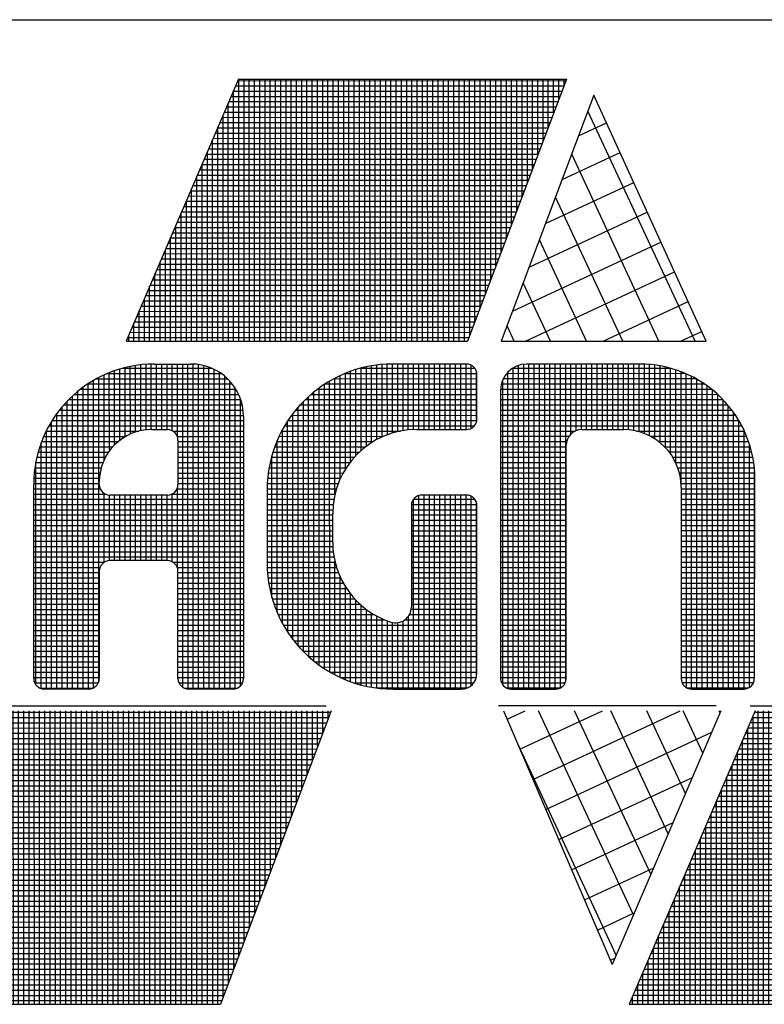
# Model space of a CAD drawing. Extents: x 21.6 to 32.4, y -20.1 to -6.1.
# Drawn here: x 27.3 to 27.9, y -19.3 to -18.6 of the extents above; entities that cross this region are included whole.
import ezdxf

# ---------------------------------------------------------------- set-up
doc = ezdxf.new("R2010")
doc.units = 0
doc.header["$MEASUREMENT"] = 0
doc.layers.get('0').update_dxf_attribs({"linetype": 'CONTINUOUS'})

# ---------------------------------------------------------------- blocks, each defined once
blk = doc.blocks.new('*X9')
at = {"color": 0}
for p, q in [((5.5987, 6.1838), (5.3942, 6.6224)), ((5.3766, 6.5759), (5.4298, 6.6007)), ((5.3451, 6.4922), (5.4557, 6.5438)), ((5.5297, 6.1838), (5.3633, 6.5406)), ((5.3136, 6.4086), (5.4816, 6.4869)), ((5.4607, 6.1838), (5.3325, 6.4588)), ((5.2821, 6.3249), (5.5075, 6.43)), ((5.2505, 6.2412), (5.5334, 6.3731)), ((5.3918, 6.1838), (5.3017, 6.377)), ((5.2753, 6.1838), (5.5593, 6.3162)), ((5.3228, 6.1838), (5.2709, 6.2952)), ((5.4232, 6.1838), (5.5852, 6.2594)), ((5.2539, 6.1838), (5.2401, 6.2134)), ((5.571, 6.1838), (5.6111, 6.2025))]:
    blk.add_line(p, q, dxfattribs=at)
blk = doc.blocks.new('*X10')
at = {"color": 0}
for p, q in [((5.2401, 5.4778), (5.2744, 5.4938)), ((5.2647, 5.4203), (5.4223, 5.4938)), ((5.2893, 5.3628), (5.5702, 5.4938)), ((5.4812, 5.1047), (5.2998, 5.4938)), ((5.5142, 5.1818), (5.3687, 5.4938)), ((5.5472, 5.2589), (5.4377, 5.4938)), ((5.5803, 5.3359), (5.5067, 5.4938)), ((5.6133, 5.413), (5.5756, 5.4938)), ((5.6463, 5.4901), (5.6446, 5.4938)), ((5.314, 5.3053), (5.6304, 5.4529)), ((5.4482, 5.0277), (5.2604, 5.4304)), ((5.3386, 5.2479), (5.5935, 5.3667)), ((5.3632, 5.1904), (5.5565, 5.2805)), ((5.3879, 5.1329), (5.5196, 5.1943)), ((5.4125, 5.0754), (5.4826, 5.1082)), ((5.4371, 5.018), (5.4457, 5.022))]:
    blk.add_line(p, q, dxfattribs=at)
blk = doc.blocks.new('*X12')
at = {"color": 0}
for p, q in [((4.489, 6.0099), (4.4889, 6.1419)), ((4.499, 6.0151), (4.4989, 6.1442)), ((4.5089, 6.0189), (4.5089, 6.146)), ((4.5189, 6.0216), (4.5189, 6.1473)), ((4.5289, 6.0232), (4.5289, 6.1483)), ((4.5389, 6.0238), (4.5389, 6.1487)), ((4.5489, 6.0238), (4.5489, 6.1488)), ((4.5589, 6.0238), (4.5589, 6.1488)), ((4.5689, 6.0238), (4.5689, 6.1488)), ((4.5789, 6.0216), (4.5789, 6.1488)), ((4.589, 6.0095), (4.5889, 6.1488)), ((4.599, 5.5319), (4.5989, 6.1488)), ((4.609, 5.5288), (4.6089, 6.1488)), ((4.619, 5.5288), (4.6189, 6.1487)), ((4.629, 5.5288), (4.6289, 6.1478)), ((4.639, 5.5288), (4.6389, 6.1458)), ((4.649, 5.5288), (4.6489, 6.1428)), ((4.439, 5.5434), (4.4389, 6.123)), ((4.449, 5.9657), (4.4489, 6.1279)), ((4.4555, 6.1308), (4.672, 6.1308)), ((4.459, 5.9827), (4.4589, 6.1322)), ((4.469, 5.9944), (4.4689, 6.1359)), ((4.479, 6.0032), (4.4789, 6.1392)), ((4.4846, 6.1408), (4.6539, 6.1408)), ((4.659, 5.5288), (4.6589, 6.1385)), ((4.669, 5.5288), (4.6689, 6.1329)), ((4.679, 5.5288), (4.6789, 6.1255)), ((4.409, 5.5288), (4.4089, 6.1044)), ((4.4181, 6.1108), (4.6932, 6.1108)), ((4.419, 5.5288), (4.4189, 6.1113)), ((4.429, 5.5311), (4.4289, 6.1175)), ((4.4348, 6.1208), (4.6842, 6.1208)), ((4.689, 5.5288), (4.6889, 6.1159)), ((4.389, 5.5288), (4.3889, 6.088)), ((4.392, 6.0908), (4.7055, 6.0908)), ((4.399, 5.5288), (4.3989, 6.0966)), ((4.4041, 6.1008), (4.7002, 6.1008)), ((4.699, 5.5293), (4.6989, 6.1028)), ((4.369, 5.5288), (4.3689, 6.0671)), ((4.3721, 6.0708), (4.7123, 6.0708)), ((4.379, 5.5288), (4.3789, 6.0782)), ((4.3815, 6.0808), (4.7095, 6.0808)), ((4.709, 5.5348), (4.7089, 6.0825)), ((4.3564, 6.0508), (4.7148, 6.0508)), ((4.359, 5.5288), (4.3589, 6.0543)), ((4.3638, 6.0608), (4.7141, 6.0608)), ((4.3439, 6.0308), (4.7148, 6.0308)), ((4.349, 5.5288), (4.3489, 6.0394)), ((4.3498, 6.0408), (4.7148, 6.0408)), ((4.334, 6.0108), (4.4904, 6.0108)), ((4.3386, 6.0208), (4.5154, 6.0208)), ((4.339, 5.5288), (4.3389, 6.0214)), ((4.5803, 6.0208), (4.7148, 6.0208)), ((4.5885, 6.0108), (4.7148, 6.0108)), ((4.329, 5.5296), (4.329, 5.9983)), ((4.3299, 6.0008), (4.476, 6.0008)), ((4.5898, 6.0008), (4.7148, 6.0008)), ((4.3233, 5.9808), (4.4576, 5.9808)), ((4.3263, 5.9908), (4.4655, 5.9908)), ((4.5898, 5.9908), (4.7148, 5.9908)), ((4.5898, 5.9808), (4.7148, 5.9808)), ((4.3186, 5.9608), (4.4469, 5.9608)), ((4.319, 5.5365), (4.319, 5.9624)), ((4.3207, 5.9708), (4.4515, 5.9708)), ((4.5898, 5.9708), (4.7148, 5.9708)), ((4.5898, 5.9608), (4.7148, 5.9608)), ((4.3158, 5.9408), (4.4412, 5.9408)), ((4.317, 5.9508), (4.4435, 5.9508)), ((4.5898, 5.9508), (4.7148, 5.9508)), ((4.5898, 5.9408), (4.7148, 5.9408)), ((4.3148, 5.9208), (4.4398, 5.9208)), ((4.3151, 5.9308), (4.44, 5.9308)), ((4.5898, 5.9308), (4.7148, 5.9308)), ((4.5898, 5.9208), (4.7148, 5.9208)), ((4.3148, 5.9108), (4.4415, 5.9108)), ((4.3148, 5.9008), (4.4511, 5.9008)), ((4.449, 5.7706), (4.449, 5.902)), ((4.459, 5.7738), (4.459, 5.8988)), ((4.469, 5.7738), (4.469, 5.8988)), ((4.479, 5.7738), (4.479, 5.8988)), ((4.489, 5.7738), (4.489, 5.8988)), ((4.499, 5.7738), (4.499, 5.8988)), ((4.509, 5.7738), (4.509, 5.8988)), ((4.519, 5.7738), (4.519, 5.8988)), ((4.529, 5.7738), (4.529, 5.8988)), ((4.539, 5.7738), (4.539, 5.8988)), ((4.549, 5.7738), (4.549, 5.8988)), ((4.559, 5.7738), (4.559, 5.8988)), ((4.569, 5.7738), (4.569, 5.8988)), ((4.5785, 5.9008), (4.7148, 5.9008)), ((4.579, 5.7715), (4.579, 5.901)), ((4.5881, 5.9108), (4.7148, 5.9108)), ((4.589, 5.7593), (4.589, 5.9132)), ((4.3148, 5.8908), (4.7148, 5.8908)), ((4.3148, 5.8808), (4.7148, 5.8808)), ((4.3148, 5.8708), (4.7148, 5.8708)), ((4.3148, 5.8608), (4.7148, 5.8608)), ((4.3148, 5.8508), (4.7148, 5.8508)), ((4.3148, 5.8408), (4.7148, 5.8408)), ((4.3148, 5.8308), (4.7148, 5.8308)), ((4.3148, 5.8208), (4.7148, 5.8208)), ((4.3148, 5.8108), (4.7148, 5.8108)), ((4.3148, 5.8008), (4.7148, 5.8008)), ((4.3148, 5.7908), (4.7148, 5.7908)), ((4.3148, 5.7808), (4.7148, 5.7808)), ((4.3148, 5.7708), (4.4492, 5.7708)), ((4.5803, 5.7708), (4.7148, 5.7708)), ((4.3148, 5.7608), (4.441, 5.7608)), ((4.3148, 5.7508), (4.4398, 5.7508)), ((4.5885, 5.7608), (4.7148, 5.7608)), ((4.5898, 5.7508), (4.7148, 5.7508)), ((4.3148, 5.7408), (4.4398, 5.7408)), ((4.3148, 5.7308), (4.4398, 5.7308)), ((4.5898, 5.7408), (4.7148, 5.7408)), ((4.5898, 5.7308), (4.7148, 5.7308)), ((4.3148, 5.7208), (4.4398, 5.7208)), ((4.3148, 5.7108), (4.4398, 5.7108)), ((4.5898, 5.7208), (4.7148, 5.7208)), ((4.5898, 5.7108), (4.7148, 5.7108)), ((4.3148, 5.7008), (4.4398, 5.7008)), ((4.3148, 5.6908), (4.4398, 5.6908)), ((4.5898, 5.7008), (4.7148, 5.7008)), ((4.5898, 5.6908), (4.7148, 5.6908)), ((4.3148, 5.6808), (4.4398, 5.6808)), ((4.5898, 5.6808), (4.7148, 5.6808)), ((4.3148, 5.6708), (4.4398, 5.6708)), ((4.3148, 5.6608), (4.4398, 5.6608)), ((4.5898, 5.6708), (4.7148, 5.6708)), ((4.5898, 5.6608), (4.7148, 5.6608)), ((4.3148, 5.6508), (4.4398, 5.6508)), ((4.3148, 5.6408), (4.4398, 5.6408)), ((4.5898, 5.6508), (4.7148, 5.6508)), ((4.5898, 5.6408), (4.7148, 5.6408)), ((4.3148, 5.6308), (4.4398, 5.6308)), ((4.3148, 5.6208), (4.4398, 5.6208)), ((4.5898, 5.6308), (4.7148, 5.6308)), ((4.5898, 5.6208), (4.7148, 5.6208)), ((4.3148, 5.6108), (4.4398, 5.6108)), ((4.3148, 5.6008), (4.4398, 5.6008)), ((4.5898, 5.6108), (4.7148, 5.6108)), ((4.5898, 5.6008), (4.7148, 5.6008)), ((4.3148, 5.5908), (4.4398, 5.5908)), ((4.3148, 5.5808), (4.4398, 5.5808)), ((4.5898, 5.5908), (4.7148, 5.5908)), ((4.5898, 5.5808), (4.7148, 5.5808)), ((4.3148, 5.5708), (4.4398, 5.5708)), ((4.3148, 5.5608), (4.4398, 5.5608)), ((4.5898, 5.5708), (4.7148, 5.5708)), ((4.5898, 5.5608), (4.7148, 5.5608)), ((4.3148, 5.5508), (4.4398, 5.5508)), ((4.3165, 5.5408), (4.4381, 5.5408)), ((4.5898, 5.5508), (4.7148, 5.5508)), ((4.5914, 5.5408), (4.7131, 5.5408)), ((4.3262, 5.5308), (4.4284, 5.5308)), ((4.6011, 5.5308), (4.7035, 5.5308))]:
    blk.add_line(p, q, dxfattribs=at)
blk = doc.blocks.new('*X13')
at = {"color": 0}
for p, q in [((4.929, 5.9919), (4.9289, 6.1433)), ((4.939, 5.9988), (4.9389, 6.1453)), ((4.949, 6.0047), (4.9489, 6.1468)), ((4.959, 6.0096), (4.9589, 6.1479)), ((4.969, 6.0137), (4.9689, 6.1486)), ((4.9789, 6.0171), (4.9789, 6.1488)), ((4.9889, 6.0197), (4.9889, 6.1488)), ((4.9989, 6.0217), (4.9989, 6.1488)), ((5.0089, 6.023), (5.0089, 6.1488)), ((5.0189, 6.0237), (5.0189, 6.1488)), ((5.0289, 6.0238), (5.0289, 6.1488)), ((5.0389, 6.0238), (5.0389, 6.1488)), ((5.0489, 6.0238), (5.0489, 6.1488)), ((5.0589, 6.0238), (5.0589, 6.1488)), ((5.0689, 6.0238), (5.0689, 6.1488)), ((5.0789, 6.0238), (5.0789, 6.1488)), ((5.0889, 6.0238), (5.0889, 6.1488)), ((5.0989, 6.0238), (5.0989, 6.1488)), ((5.1089, 6.0238), (5.1089, 6.1488)), ((5.1189, 6.0238), (5.1189, 6.1488)), ((5.1289, 6.026), (5.1289, 6.1466)), ((4.879, 5.9297), (4.8789, 6.1266)), ((4.8887, 6.1309), (5.1397, 6.1309)), ((4.889, 5.9484), (4.8889, 6.1309)), ((4.899, 5.9626), (4.8989, 6.1348)), ((4.909, 5.9742), (4.9089, 6.1381)), ((4.9186, 6.1409), (5.1357, 6.1409)), ((4.919, 5.9838), (4.9189, 6.141)), ((5.1389, 6.0381), (5.1389, 6.1346)), ((4.849, 5.5675), (4.8489, 6.11)), ((4.8503, 6.1108), (5.1398, 6.1109)), ((4.859, 5.5614), (4.8589, 6.1162)), ((4.8674, 6.1208), (5.1398, 6.1209)), ((4.869, 5.9002), (4.8689, 6.1217)), ((4.819, 5.5906), (4.8189, 6.0869)), ((4.8234, 6.0908), (5.1398, 6.0909)), ((4.829, 5.5821), (4.8289, 6.0955)), ((4.8358, 6.1008), (5.1398, 6.1009)), ((4.839, 5.5744), (4.8389, 6.1031)), ((4.799, 5.6109), (4.7989, 6.0666)), ((4.8027, 6.0708), (5.1398, 6.0709)), ((4.809, 5.6001), (4.8089, 6.0774)), ((4.8124, 6.0808), (5.1398, 6.0809)), ((4.7863, 6.0508), (5.1398, 6.0509)), ((4.789, 5.6232), (4.7889, 6.0543)), ((4.7941, 6.0608), (5.1398, 6.0609)), ((4.7731, 6.0308), (5.1351, 6.0309)), ((4.779, 5.6373), (4.7789, 6.0402)), ((4.7794, 6.0408), (5.1396, 6.0409)), ((4.7625, 6.0108), (4.9618, 6.0109)), ((4.7675, 6.0208), (4.9943, 6.0209)), ((4.769, 5.654), (4.7689, 6.0235)), ((4.7581, 6.0008), (4.9422, 6.0009)), ((4.759, 5.6747), (4.759, 6.0028)), ((4.749, 5.7029), (4.749, 5.9745)), ((4.7508, 5.9808), (4.9157, 5.9809)), ((4.7542, 5.9908), (4.9275, 5.9909)), ((4.7455, 5.9608), (4.8976, 5.9609)), ((4.7479, 5.9708), (4.9059, 5.9709)), ((4.7419, 5.9408), (4.8846, 5.9409)), ((4.7435, 5.9508), (4.8905, 5.9509)), ((4.7401, 5.9208), (4.8753, 5.9209)), ((4.7408, 5.9308), (4.8795, 5.9309)), ((4.7398, 5.9108), (4.8719, 5.9109)), ((4.7398, 5.9008), (4.8691, 5.9008)), ((5.029, 5.5288), (5.029, 5.8979)), ((5.039, 5.5288), (5.039, 5.8988)), ((5.049, 5.5288), (5.049, 5.8988)), ((5.059, 5.5288), (5.059, 5.8988)), ((5.069, 5.5288), (5.069, 5.8988)), ((5.079, 5.5288), (5.079, 5.8988)), ((5.089, 5.5288), (5.089, 5.8988)), ((5.099, 5.5288), (5.099, 5.8988)), ((5.109, 5.5288), (5.109, 5.8988)), ((5.119, 5.5303), (5.119, 5.8988)), ((4.7398, 5.8908), (4.8671, 5.8908)), ((4.7398, 5.8808), (4.8657, 5.8808)), ((5.0149, 5.8809), (5.1397, 5.8809)), ((5.0188, 5.8909), (5.1357, 5.8909)), ((5.019, 5.5288), (5.019, 5.8911)), ((5.129, 5.5358), (5.129, 5.8966)), ((5.139, 5.5521), (5.139, 5.8844)), ((4.7398, 5.8708), (4.8649, 5.8708)), ((4.7398, 5.8608), (4.8648, 5.8608)), ((5.0148, 5.8709), (5.1398, 5.8709)), ((5.0148, 5.8609), (5.1398, 5.8609)), ((4.7398, 5.8508), (4.8648, 5.8508)), ((4.7398, 5.8408), (4.8648, 5.8408)), ((5.0148, 5.8509), (5.1398, 5.8509)), ((5.0148, 5.8409), (5.1398, 5.8409)), ((4.7398, 5.8308), (4.8648, 5.8308)), ((5.0148, 5.8309), (5.1398, 5.8309)), ((4.7398, 5.8208), (4.8648, 5.8208)), ((4.7398, 5.8108), (4.8648, 5.8108)), ((5.0148, 5.8209), (5.1398, 5.8209)), ((5.0148, 5.8109), (5.1398, 5.8109)), ((4.7398, 5.8008), (4.865, 5.8008)), ((4.7398, 5.7908), (4.8658, 5.7908)), ((5.0148, 5.8009), (5.1398, 5.8009)), ((5.0148, 5.7909), (5.1398, 5.7909)), ((4.7398, 5.7808), (4.8672, 5.7808)), ((4.7398, 5.7708), (4.8693, 5.7708)), ((4.869, 5.5559), (4.869, 5.7723)), ((5.0148, 5.7809), (5.1398, 5.7809)), ((5.0148, 5.7709), (5.1398, 5.7709)), ((4.7399, 5.7608), (4.8721, 5.7609)), ((4.7405, 5.7508), (4.8756, 5.7509)), ((5.0148, 5.7609), (5.1398, 5.7609)), ((5.0148, 5.7509), (5.1398, 5.7509)), ((4.7414, 5.7408), (4.8799, 5.7409)), ((4.7428, 5.7308), (4.885, 5.7309)), ((4.879, 5.551), (4.879, 5.7429)), ((5.0148, 5.7409), (5.1398, 5.7409)), ((5.0148, 5.7309), (5.1398, 5.7309)), ((4.7446, 5.7208), (4.8911, 5.7209)), ((4.7469, 5.7108), (4.8983, 5.7109)), ((4.889, 5.5466), (4.889, 5.7242)), ((4.899, 5.5428), (4.899, 5.7099)), ((5.0148, 5.7209), (5.1398, 5.7209)), ((5.0148, 5.7109), (5.1398, 5.7109)), ((4.7496, 5.7008), (4.9067, 5.7009)), ((4.7528, 5.6908), (4.9167, 5.6909)), ((4.909, 5.5395), (4.909, 5.6984)), ((5.0148, 5.7009), (5.1398, 5.7009)), ((5.0148, 5.6909), (5.1398, 5.6909)), ((4.7565, 5.6808), (4.9287, 5.6809)), ((4.919, 5.5366), (4.919, 5.6887)), ((4.929, 5.5342), (4.929, 5.6806)), ((4.939, 5.5323), (4.939, 5.6737)), ((5.0145, 5.6809), (5.1398, 5.6809)), ((4.7607, 5.6708), (4.9437, 5.6709)), ((4.7654, 5.6608), (4.9638, 5.6609)), ((4.949, 5.5308), (4.949, 5.6679)), ((4.959, 5.5297), (4.959, 5.6629)), ((4.969, 5.529), (4.969, 5.6588)), ((4.979, 5.5288), (4.979, 5.6557)), ((4.989, 5.5288), (4.989, 5.6554)), ((4.999, 5.5288), (4.999, 5.6587)), ((5.0025, 5.6609), (5.1398, 5.6609)), ((5.009, 5.5288), (5.009, 5.6674)), ((5.0112, 5.6709), (5.1398, 5.6709)), ((4.7708, 5.6508), (5.1398, 5.6509)), ((4.7767, 5.6408), (5.1398, 5.6409)), ((4.7834, 5.6308), (5.1398, 5.6309)), ((4.7908, 5.6208), (5.1398, 5.6209)), ((4.7991, 5.6108), (5.1398, 5.6109)), ((4.8083, 5.6008), (5.1398, 5.6009)), ((4.8187, 5.5908), (5.1398, 5.5909)), ((4.8305, 5.5808), (5.1398, 5.5809)), ((4.8441, 5.5708), (5.1398, 5.5709)), ((4.86, 5.5608), (5.1398, 5.5609)), ((4.8793, 5.5509), (5.1387, 5.5509)), ((4.9047, 5.5409), (5.1339, 5.5409)), ((4.9484, 5.5309), (5.1208, 5.5309))]:
    blk.add_line(p, q, dxfattribs=at)
blk = doc.blocks.new('*X14')
at = {"color": 0}
for p, q in [((5.189, 5.5288), (5.1889, 6.1416)), ((5.199, 5.5288), (5.1989, 6.1462)), ((5.209, 5.5288), (5.2089, 6.1485)), ((5.219, 5.5288), (5.2189, 6.1488)), ((5.229, 5.5288), (5.2289, 6.1488)), ((5.239, 5.5288), (5.2389, 6.1488)), ((5.249, 5.5288), (5.2489, 6.1488)), ((5.259, 5.5288), (5.2589, 6.1488)), ((5.269, 5.5288), (5.2689, 6.1488)), ((5.279, 5.5311), (5.2789, 6.1488)), ((5.289, 5.5434), (5.2889, 6.1488)), ((5.299, 6.0154), (5.2989, 6.1488)), ((5.3089, 6.0218), (5.3089, 6.1488)), ((5.3189, 6.0238), (5.3189, 6.1488)), ((5.3289, 6.0238), (5.3289, 6.1488)), ((5.3389, 6.0238), (5.3389, 6.1488)), ((5.3489, 6.0238), (5.3489, 6.1488)), ((5.3589, 6.0238), (5.3589, 6.1488)), ((5.3689, 6.0238), (5.3689, 6.1488)), ((5.3789, 6.0238), (5.3789, 6.1488)), ((5.3889, 6.0238), (5.3889, 6.1488)), ((5.3989, 6.0238), (5.3989, 6.1488)), ((5.4089, 6.0234), (5.4089, 6.1488)), ((5.4189, 6.022), (5.4189, 6.1488)), ((5.4289, 6.0197), (5.4289, 6.1488)), ((5.439, 6.0163), (5.4389, 6.1486)), ((5.449, 6.0118), (5.4489, 6.148)), ((5.459, 6.0061), (5.4589, 6.1469)), ((5.469, 5.9988), (5.4689, 6.1453)), ((5.479, 5.9894), (5.4789, 6.1432)), ((5.1764, 6.1309), (5.5165, 6.131)), ((5.179, 5.5296), (5.1789, 6.1337)), ((5.1878, 6.1409), (5.4879, 6.141)), ((5.489, 5.9772), (5.4889, 6.1407)), ((5.499, 5.9599), (5.4989, 6.1376)), ((5.509, 5.9189), (5.5089, 6.134)), ((5.519, 5.5315), (5.5189, 6.1299)), ((5.529, 5.5288), (5.5289, 6.1252)), ((5.1663, 6.1109), (5.5531, 6.111)), ((5.169, 5.5365), (5.1689, 6.1187)), ((5.1699, 6.1209), (5.5368, 6.121)), ((5.539, 5.5288), (5.5389, 6.1198)), ((5.549, 5.5288), (5.5489, 6.1137)), ((5.559, 5.5288), (5.5589, 6.1069)), ((5.1648, 6.1009), (5.5667, 6.101)), ((5.1648, 6.0909), (5.5784, 6.091)), ((5.569, 5.5288), (5.5689, 6.0992)), ((5.579, 5.5288), (5.5789, 6.0905)), ((5.1648, 6.0809), (5.5886, 6.081)), ((5.1648, 6.0709), (5.5976, 6.071)), ((5.589, 5.5288), (5.5889, 6.0806)), ((5.599, 5.5288), (5.5989, 6.0694)), ((5.1648, 6.0609), (5.6056, 6.061)), ((5.1648, 6.0509), (5.6127, 6.051)), ((5.609, 5.5288), (5.6089, 6.0564)), ((5.1648, 6.0409), (5.619, 6.041)), ((5.1648, 6.0309), (5.6246, 6.031)), ((5.619, 5.5288), (5.6189, 6.041)), ((5.1648, 6.0209), (5.307, 6.0209)), ((5.1648, 6.0109), (5.2951, 6.0109)), ((5.424, 6.0209), (5.6295, 6.021)), ((5.4507, 6.011), (5.6338, 6.011)), ((5.629, 5.5288), (5.6289, 6.0221)), ((5.1648, 6.0009), (5.2906, 6.0009)), ((5.1648, 5.9909), (5.2898, 5.9909)), ((5.4662, 6.001), (5.6375, 6.001)), ((5.4775, 5.991), (5.6408, 5.991)), ((5.639, 5.5318), (5.639, 5.9968)), ((5.1648, 5.9809), (5.2898, 5.9809)), ((5.4862, 5.981), (5.6434, 5.981)), ((5.1648, 5.9709), (5.2898, 5.9709)), ((5.1648, 5.9609), (5.2898, 5.9609)), ((5.4931, 5.971), (5.6456, 5.971)), ((5.4985, 5.961), (5.6474, 5.961)), ((5.1648, 5.9509), (5.2898, 5.9509)), ((5.1648, 5.9409), (5.2898, 5.9409)), ((5.5026, 5.951), (5.6486, 5.951)), ((5.5057, 5.941), (5.6494, 5.941)), ((5.649, 5.7034), (5.649, 5.9471)), ((5.1648, 5.9309), (5.2898, 5.9309)), ((5.1648, 5.9209), (5.2898, 5.9209)), ((5.5077, 5.931), (5.6497, 5.931)), ((5.5089, 5.921), (5.6497, 5.921)), ((5.1648, 5.9109), (5.2898, 5.9109)), ((5.1648, 5.9009), (5.2898, 5.9009)), ((5.5091, 5.911), (5.6497, 5.911)), ((5.5091, 5.901), (5.6496, 5.901)), ((5.1648, 5.8909), (5.2898, 5.8909)), ((5.1648, 5.8809), (5.2898, 5.8809)), ((5.5091, 5.891), (5.6496, 5.891)), ((5.5091, 5.881), (5.6496, 5.881)), ((5.1648, 5.8709), (5.2898, 5.8709)), ((5.1648, 5.8609), (5.2898, 5.8609)), ((5.5091, 5.871), (5.6495, 5.871)), ((5.5091, 5.861), (5.6495, 5.861)), ((5.1648, 5.8509), (5.2898, 5.8509)), ((5.1648, 5.8409), (5.2898, 5.8409)), ((5.5091, 5.851), (5.6495, 5.851)), ((5.5091, 5.841), (5.6494, 5.841)), ((5.1648, 5.8309), (5.2898, 5.8309)), ((5.5091, 5.831), (5.6494, 5.831)), ((5.1648, 5.8209), (5.2898, 5.8209)), ((5.1648, 5.8109), (5.2898, 5.8109)), ((5.5091, 5.821), (5.6494, 5.821)), ((5.5091, 5.811), (5.6493, 5.811)), ((5.1648, 5.8009), (5.2898, 5.8009)), ((5.1648, 5.7909), (5.2898, 5.7909)), ((5.5091, 5.801), (5.6493, 5.801)), ((5.5091, 5.791), (5.6493, 5.791)), ((5.1648, 5.7809), (5.2898, 5.7809)), ((5.1648, 5.7709), (5.2898, 5.7709)), ((5.5091, 5.781), (5.6493, 5.781)), ((5.5091, 5.771), (5.6492, 5.771)), ((5.1648, 5.7609), (5.2898, 5.7609)), ((5.1648, 5.7509), (5.2898, 5.7509)), ((5.5091, 5.761), (5.6492, 5.761)), ((5.5091, 5.751), (5.6492, 5.751)), ((5.1648, 5.7409), (5.2898, 5.7409)), ((5.1648, 5.7309), (5.2898, 5.7309)), ((5.5091, 5.741), (5.6491, 5.741)), ((5.5091, 5.731), (5.6491, 5.731)), ((5.1648, 5.7209), (5.2898, 5.7209)), ((5.1648, 5.7109), (5.2898, 5.7109)), ((5.5091, 5.721), (5.6491, 5.721)), ((5.5091, 5.711), (5.649, 5.711)), ((5.1648, 5.7009), (5.2898, 5.7009)), ((5.1648, 5.6909), (5.2898, 5.6909)), ((5.5091, 5.701), (5.649, 5.701)), ((5.5091, 5.691), (5.649, 5.691)), ((5.1648, 5.6809), (5.2898, 5.6809)), ((5.5091, 5.681), (5.6489, 5.681)), ((5.1648, 5.6709), (5.2898, 5.6709)), ((5.1648, 5.6609), (5.2898, 5.6609)), ((5.5091, 5.671), (5.6489, 5.671)), ((5.5091, 5.661), (5.6489, 5.661)), ((5.1648, 5.6509), (5.2898, 5.6509)), ((5.1648, 5.6409), (5.2898, 5.6409)), ((5.5091, 5.651), (5.6488, 5.651)), ((5.5091, 5.641), (5.6488, 5.641)), ((5.1648, 5.6309), (5.2898, 5.6309)), ((5.1648, 5.6209), (5.2898, 5.6209)), ((5.5091, 5.631), (5.6488, 5.631)), ((5.5091, 5.621), (5.6487, 5.621)), ((5.1648, 5.6109), (5.2898, 5.6109)), ((5.1648, 5.6009), (5.2898, 5.6009)), ((5.5091, 5.611), (5.6487, 5.611)), ((5.5091, 5.601), (5.6487, 5.601)), ((5.1648, 5.5909), (5.2898, 5.5909)), ((5.1648, 5.5809), (5.2898, 5.5809)), ((5.5091, 5.591), (5.6486, 5.591)), ((5.5091, 5.581), (5.6486, 5.581)), ((5.1648, 5.5709), (5.2898, 5.5709)), ((5.1648, 5.5609), (5.2898, 5.5609)), ((5.5091, 5.571), (5.6486, 5.571)), ((5.5091, 5.561), (5.6485, 5.561)), ((5.1648, 5.5509), (5.2898, 5.5509)), ((5.1664, 5.5409), (5.2882, 5.5409)), ((5.5091, 5.551), (5.6485, 5.551)), ((5.5107, 5.541), (5.6469, 5.541)), ((5.1758, 5.5309), (5.2787, 5.5309)), ((5.52, 5.531), (5.6376, 5.531))]:
    blk.add_line(p, q, dxfattribs=at)
blk = doc.blocks.new('*X17')
at = {"color": 0}
for p, q in [((4.7226, 6.6708), (5.3484, 6.6709)), ((4.7269, 6.6808), (5.3521, 6.6809)), ((4.7289, 6.1838), (4.7288, 6.6838)), ((4.7389, 6.1838), (4.7388, 6.6838)), ((4.7489, 6.1838), (4.7488, 6.6838)), ((4.7589, 6.1838), (4.7588, 6.6838)), ((4.7689, 6.1838), (4.7688, 6.6838)), ((4.7789, 6.1838), (4.7788, 6.6838)), ((4.7889, 6.1838), (4.7888, 6.6838)), ((4.7989, 6.1838), (4.7988, 6.6838)), ((4.8089, 6.1838), (4.8088, 6.6838)), ((4.8189, 6.1838), (4.8188, 6.6838)), ((4.8289, 6.1838), (4.8288, 6.6838)), ((4.8389, 6.1838), (4.8388, 6.6838)), ((4.8489, 6.1838), (4.8488, 6.6838)), ((4.8589, 6.1838), (4.8588, 6.6838)), ((4.8689, 6.1838), (4.8688, 6.6838)), ((4.8789, 6.1838), (4.8788, 6.6838)), ((4.8889, 6.1838), (4.8888, 6.6838)), ((4.8989, 6.1838), (4.8988, 6.6838)), ((4.9089, 6.1838), (4.9088, 6.6838)), ((4.9189, 6.1838), (4.9188, 6.6838)), ((4.9289, 6.1838), (4.9288, 6.6838)), ((4.9389, 6.1838), (4.9388, 6.6838)), ((4.9489, 6.1838), (4.9488, 6.6838)), ((4.9589, 6.1838), (4.9588, 6.6838)), ((4.9689, 6.1838), (4.9688, 6.6838)), ((4.9789, 6.1838), (4.9788, 6.6838)), ((4.9889, 6.1838), (4.9888, 6.6838)), ((4.9989, 6.1838), (4.9988, 6.6838)), ((5.0089, 6.1838), (5.0088, 6.6838)), ((5.0189, 6.1838), (5.0188, 6.6838)), ((5.0289, 6.1838), (5.0288, 6.6838)), ((5.0389, 6.1838), (5.0388, 6.6838)), ((5.0489, 6.1838), (5.0488, 6.6838)), ((5.0589, 6.1838), (5.0588, 6.6838)), ((5.0689, 6.1838), (5.0688, 6.6838)), ((5.0789, 6.1838), (5.0788, 6.6838)), ((5.0889, 6.1838), (5.0888, 6.6838)), ((5.0989, 6.1838), (5.0988, 6.6838)), ((5.1089, 6.1838), (5.1088, 6.6838)), ((5.1189, 6.1838), (5.1188, 6.6838)), ((5.1289, 6.1838), (5.1288, 6.6838)), ((5.1389, 6.1838), (5.1388, 6.6838)), ((5.1489, 6.1838), (5.1488, 6.6838)), ((5.1589, 6.1838), (5.1588, 6.6838)), ((5.1689, 6.1948), (5.1688, 6.6838)), ((5.1789, 6.2213), (5.1788, 6.6838)), ((5.1889, 6.2478), (5.1888, 6.6838)), ((5.1989, 6.2744), (5.1988, 6.6838)), ((5.2089, 6.3009), (5.2088, 6.6838)), ((5.2189, 6.3274), (5.2188, 6.6838)), ((5.2289, 6.3539), (5.2288, 6.6838)), ((5.2389, 6.3805), (5.2388, 6.6838)), ((5.2489, 6.407), (5.2488, 6.6838)), ((5.2589, 6.4335), (5.2588, 6.6838)), ((5.2689, 6.46), (5.2688, 6.6838)), ((5.2789, 6.4866), (5.2788, 6.6838)), ((5.2889, 6.5131), (5.2888, 6.6838)), ((5.2989, 6.5396), (5.2988, 6.6838)), ((5.3089, 6.5661), (5.3088, 6.6838)), ((5.3188, 6.5926), (5.3188, 6.6838)), ((5.3288, 6.6192), (5.3288, 6.6838)), ((5.3388, 6.6457), (5.3388, 6.6838)), ((5.3488, 6.6722), (5.3488, 6.6838)), ((4.7141, 6.6508), (5.3408, 6.6509)), ((4.7184, 6.6608), (5.3446, 6.6609)), ((4.7189, 6.1838), (4.7188, 6.662)), ((4.7055, 6.6308), (5.3333, 6.6309)), ((4.7089, 6.1838), (4.7088, 6.6386)), ((4.7098, 6.6408), (5.337, 6.6409)), ((4.6969, 6.6108), (5.3257, 6.6109)), ((4.6989, 6.1838), (4.6988, 6.6153)), ((4.7012, 6.6208), (5.3295, 6.6209)), ((4.6889, 6.1838), (4.6888, 6.592)), ((4.6926, 6.6008), (5.322, 6.6009)), ((4.6841, 6.5808), (5.3144, 6.5809)), ((4.6884, 6.5908), (5.3182, 6.5909)), ((4.6755, 6.5608), (5.3069, 6.5609)), ((4.6789, 6.1838), (4.6789, 6.5687)), ((4.6798, 6.5708), (5.3107, 6.5709)), ((4.6669, 6.5408), (5.2994, 6.5409)), ((4.6689, 6.1838), (4.6689, 6.5453)), ((4.6712, 6.5508), (5.3031, 6.5509)), ((4.6583, 6.5208), (5.2918, 6.5209)), ((4.6589, 6.1838), (4.6589, 6.522)), ((4.6626, 6.5308), (5.2956, 6.5309)), ((4.6489, 6.1838), (4.6489, 6.4987)), ((4.6498, 6.5008), (5.2843, 6.5009)), ((4.6541, 6.5108), (5.2881, 6.5109)), ((4.6412, 6.4808), (5.2767, 6.4809)), ((4.6455, 6.4908), (5.2805, 6.4909)), ((4.6326, 6.4608), (5.2692, 6.4609)), ((4.6369, 6.4708), (5.273, 6.4709)), ((4.6389, 6.1838), (4.6389, 6.4754)), ((4.6283, 6.4508), (5.2654, 6.4509)), ((4.6289, 6.1838), (4.6289, 6.452)), ((4.6189, 6.1838), (4.6189, 6.4287)), ((4.6198, 6.4308), (5.2579, 6.4309)), ((4.6241, 6.4408), (5.2617, 6.4409)), ((4.6089, 6.1838), (4.6089, 6.4054)), ((4.6112, 6.4108), (5.2504, 6.4109)), ((4.6155, 6.4208), (5.2541, 6.4209)), ((4.6026, 6.3908), (5.2428, 6.3909)), ((4.6069, 6.4008), (5.2466, 6.4009)), ((4.5941, 6.3708), (5.2353, 6.3709)), ((4.5983, 6.3808), (5.2391, 6.3809)), ((4.5989, 6.1838), (4.5989, 6.3821)), ((4.5855, 6.3508), (5.2278, 6.3509)), ((4.5889, 6.1838), (4.5889, 6.3587)), ((4.5898, 6.3608), (5.2315, 6.3609)), ((4.5769, 6.3308), (5.2202, 6.3309)), ((4.5789, 6.1838), (4.5789, 6.3354)), ((4.5812, 6.3408), (5.224, 6.3409)), ((4.5683, 6.3108), (5.2127, 6.3109)), ((4.5689, 6.1838), (4.5689, 6.3121)), ((4.5726, 6.3208), (5.2164, 6.3209)), ((4.5641, 6.3008), (5.2089, 6.3009)), ((4.5555, 6.2808), (5.2014, 6.2809)), ((4.5589, 6.1838), (4.5589, 6.2888)), ((4.5598, 6.2908), (5.2051, 6.2909)), ((4.5469, 6.2608), (5.1938, 6.2609)), ((4.5489, 6.1838), (4.5489, 6.2654)), ((4.5512, 6.2708), (5.1976, 6.2709)), ((4.5383, 6.2408), (5.1863, 6.2409)), ((4.5389, 6.1838), (4.5389, 6.2421)), ((4.5426, 6.2508), (5.1901, 6.2509)), ((4.5289, 6.1838), (4.5289, 6.2188)), ((4.5298, 6.2208), (5.1788, 6.2209)), ((4.5341, 6.2308), (5.1825, 6.2309)), ((4.5212, 6.2008), (5.1712, 6.2009)), ((4.5255, 6.2108), (5.175, 6.2109)), ((4.5169, 6.1908), (5.1675, 6.1909)), ((4.5189, 6.1838), (4.5189, 6.1955))]:
    blk.add_line(p, q, dxfattribs=at)
blk = doc.blocks.new('*X18')
at = {"color": 0}
for p, q in [((4.2169, 5.4907), (4.9037, 5.4909)), ((4.2191, 4.9338), (4.219, 5.4938)), ((4.2291, 4.9338), (4.229, 5.4938)), ((4.2391, 4.9338), (4.239, 5.4938)), ((4.2491, 4.9338), (4.249, 5.4938)), ((4.2591, 4.9338), (4.259, 5.4938)), ((4.2691, 4.9338), (4.269, 5.4938)), ((4.2791, 4.9338), (4.279, 5.4938)), ((4.2891, 4.9338), (4.289, 5.4938)), ((4.2991, 4.9338), (4.299, 5.4938)), ((4.3091, 4.9338), (4.309, 5.4938)), ((4.3191, 4.9338), (4.319, 5.4938)), ((4.3291, 4.9338), (4.329, 5.4938)), ((4.3391, 4.9338), (4.339, 5.4938)), ((4.3491, 4.9338), (4.349, 5.4938)), ((4.3591, 4.9338), (4.359, 5.4938)), ((4.3691, 4.9338), (4.369, 5.4938)), ((4.3791, 4.9338), (4.379, 5.4938)), ((4.3891, 4.9338), (4.389, 5.4938)), ((4.3991, 4.9338), (4.399, 5.4938)), ((4.4091, 4.9338), (4.409, 5.4938)), ((4.4191, 4.9338), (4.419, 5.4938)), ((4.4291, 4.9338), (4.429, 5.4938)), ((4.4391, 4.9338), (4.439, 5.4938)), ((4.4491, 4.9338), (4.449, 5.4938)), ((4.4591, 4.9338), (4.459, 5.4938)), ((4.4691, 4.9338), (4.469, 5.4938)), ((4.4791, 4.9338), (4.479, 5.4938)), ((4.4891, 4.9338), (4.489, 5.4938)), ((4.4991, 4.9338), (4.499, 5.4938)), ((4.5091, 4.9338), (4.509, 5.4938)), ((4.5191, 4.9338), (4.519, 5.4938)), ((4.5291, 4.9338), (4.529, 5.4938)), ((4.5391, 4.9338), (4.539, 5.4938)), ((4.5491, 4.9338), (4.549, 5.4938)), ((4.5591, 4.9338), (4.559, 5.4938)), ((4.5691, 4.9338), (4.569, 5.4938)), ((4.5791, 4.9338), (4.579, 5.4938)), ((4.5891, 4.9338), (4.589, 5.4938)), ((4.5991, 4.9338), (4.599, 5.4938)), ((4.6091, 4.9338), (4.609, 5.4938)), ((4.6191, 4.9338), (4.619, 5.4938)), ((4.6291, 4.9338), (4.629, 5.4938)), ((4.6391, 4.9338), (4.639, 5.4938)), ((4.6491, 4.9338), (4.649, 5.4938)), ((4.6591, 4.9338), (4.659, 5.4938)), ((4.6691, 4.9338), (4.669, 5.4938)), ((4.6791, 4.9338), (4.679, 5.4938)), ((4.6891, 4.9338), (4.689, 5.4938)), ((4.6991, 4.9481), (4.699, 5.4938)), ((4.7091, 4.9747), (4.709, 5.4938)), ((4.7191, 5.0012), (4.719, 5.4938)), ((4.7291, 5.0277), (4.729, 5.4938)), ((4.7391, 5.0542), (4.739, 5.4938)), ((4.7491, 5.0808), (4.749, 5.4938)), ((4.7591, 5.1073), (4.759, 5.4938)), ((4.7691, 5.1338), (4.769, 5.4938)), ((4.7791, 5.1603), (4.779, 5.4938)), ((4.7891, 5.1869), (4.789, 5.4938)), ((4.7991, 5.2134), (4.799, 5.4938)), ((4.8091, 5.2399), (4.809, 5.4938)), ((4.8191, 5.2664), (4.819, 5.4938)), ((4.8291, 5.293), (4.829, 5.4938)), ((4.8391, 5.3195), (4.839, 5.4938)), ((4.8491, 5.346), (4.849, 5.4938)), ((4.8591, 5.3725), (4.859, 5.4938)), ((4.8691, 5.3991), (4.869, 5.4938)), ((4.8791, 5.4256), (4.879, 5.4938)), ((4.889, 5.4521), (4.889, 5.4938)), ((4.899, 5.4786), (4.899, 5.4938)), ((4.2083, 5.4707), (4.8961, 5.4709)), ((4.2091, 4.9338), (4.209, 5.4724)), ((4.2126, 5.4807), (4.8999, 5.4809)), ((4.1991, 4.9338), (4.199, 5.4491)), ((4.1997, 5.4507), (4.8886, 5.4509)), ((4.204, 5.4607), (4.8923, 5.4609)), ((4.1912, 5.4307), (4.881, 5.4309)), ((4.1955, 5.4407), (4.8848, 5.4409)), ((4.1826, 5.4107), (4.8735, 5.4109)), ((4.1869, 5.4207), (4.8773, 5.4209)), ((4.1891, 4.9338), (4.1891, 5.4258)), ((4.174, 5.3907), (4.866, 5.3908)), ((4.1783, 5.4007), (4.8697, 5.4009)), ((4.1791, 4.9338), (4.1791, 5.4025)), ((4.1691, 4.9338), (4.1691, 5.3791)), ((4.1697, 5.3807), (4.8622, 5.3808)), ((4.1591, 4.9338), (4.1591, 5.3558)), ((4.1612, 5.3607), (4.8547, 5.3608)), ((4.1655, 5.3707), (4.8584, 5.3708)), ((4.1526, 5.3407), (4.8471, 5.3408)), ((4.1569, 5.3507), (4.8509, 5.3508)), ((4.144, 5.3207), (4.8396, 5.3208)), ((4.1483, 5.3307), (4.8434, 5.3308)), ((4.1491, 4.9338), (4.1491, 5.3325)), ((4.1355, 5.3007), (4.832, 5.3008)), ((4.1391, 4.9338), (4.1391, 5.3092)), ((4.1397, 5.3107), (4.8358, 5.3108)), ((4.1269, 5.2807), (4.8245, 5.2808)), ((4.1291, 4.9338), (4.1291, 5.2858)), ((4.1312, 5.2907), (4.8283, 5.2908)), ((4.1183, 5.2607), (4.817, 5.2608)), ((4.1191, 4.9338), (4.1191, 5.2625)), ((4.1226, 5.2707), (4.8207, 5.2708)), ((4.1097, 5.2407), (4.8094, 5.2408)), ((4.114, 5.2507), (4.8132, 5.2508)), ((4.1054, 5.2307), (4.8057, 5.2308)), ((4.1091, 4.9338), (4.1091, 5.2392)), ((4.0969, 5.2107), (4.7981, 5.2108)), ((4.0991, 4.9338), (4.0991, 5.2159)), ((4.1012, 5.2207), (4.8019, 5.2208)), ((4.0883, 5.1907), (4.7906, 5.1908)), ((4.0891, 4.9338), (4.0891, 5.1926)), ((4.0926, 5.2007), (4.7944, 5.2008)), ((4.0791, 4.9338), (4.0791, 5.1692)), ((4.0797, 5.1707), (4.7831, 5.1708)), ((4.084, 5.1807), (4.7868, 5.1808)), ((4.0691, 4.9338), (4.0691, 5.1459)), ((4.0712, 5.1507), (4.7755, 5.1508)), ((4.0754, 5.1607), (4.7793, 5.1608)), ((4.0626, 5.1307), (4.768, 5.1308)), ((4.0669, 5.1407), (4.7717, 5.1408)), ((4.054, 5.1107), (4.7604, 5.1108)), ((4.0583, 5.1207), (4.7642, 5.1208)), ((4.0591, 4.9338), (4.0591, 5.1226)), ((4.0454, 5.0907), (4.7529, 5.0908)), ((4.0491, 4.9338), (4.0491, 5.0993)), ((4.0497, 5.1007), (4.7567, 5.1008)), ((4.0369, 5.0707), (4.7454, 5.0708)), ((4.0391, 4.9338), (4.0391, 5.0759)), ((4.0412, 5.0807), (4.7491, 5.0808)), ((4.0291, 4.9338), (4.0291, 5.0526)), ((4.0326, 5.0607), (4.7416, 5.0608)), ((4.024, 5.0407), (4.7341, 5.0408)), ((4.0283, 5.0507), (4.7378, 5.0508)), ((4.0154, 5.0207), (4.7265, 5.0208)), ((4.0191, 4.9338), (4.0191, 5.0293)), ((4.0197, 5.0307), (4.7303, 5.0308)), ((4.0069, 5.0007), (4.719, 5.0008)), ((4.0091, 4.9338), (4.0091, 5.006)), ((4.0112, 5.0107), (4.7228, 5.0108)), ((3.9983, 4.9807), (4.7115, 4.9808)), ((3.9991, 4.9338), (3.9991, 4.9826)), ((4.0026, 4.9907), (4.7152, 4.9908)), ((3.9891, 4.9338), (3.9891, 4.9593)), ((3.9897, 4.9607), (4.7039, 4.9608)), ((3.994, 4.9707), (4.7077, 4.9708)), ((3.9812, 4.9407), (4.6964, 4.9408)), ((3.9854, 4.9507), (4.7001, 4.9508)), ((3.9791, 4.9338), (3.9791, 4.936))]:
    blk.add_line(p, q, dxfattribs=at)
blk = doc.blocks.new('*X20')
at = {"color": 0}
for p, q in [((5.7091, 4.9338), (5.709, 5.4841)), ((5.712, 5.491), (6.3988, 5.4911)), ((5.7191, 4.9338), (5.719, 5.4938)), ((5.7291, 4.9338), (5.729, 5.4938)), ((5.7391, 4.9338), (5.739, 5.4938)), ((5.7491, 4.9338), (5.749, 5.4938)), ((5.7591, 4.9338), (5.759, 5.4938)), ((5.7691, 4.9338), (5.769, 5.4938)), ((5.7791, 4.9338), (5.779, 5.4938)), ((5.7891, 4.9338), (5.789, 5.4938)), ((5.7991, 4.9338), (5.799, 5.4938)), ((5.8091, 4.9338), (5.809, 5.4938)), ((5.8191, 4.9338), (5.819, 5.4938)), ((5.8291, 4.9338), (5.829, 5.4938)), ((5.8391, 4.9338), (5.839, 5.4938)), ((5.8491, 4.9338), (5.849, 5.4938)), ((5.8591, 4.9338), (5.859, 5.4938)), ((5.8691, 4.9338), (5.869, 5.4938)), ((5.8791, 4.9338), (5.879, 5.4938)), ((5.8891, 4.9338), (5.889, 5.4938)), ((5.8991, 4.9338), (5.899, 5.4938)), ((5.9091, 4.9338), (5.909, 5.4938)), ((5.9191, 4.9338), (5.919, 5.4938)), ((5.9291, 4.9338), (5.929, 5.4938)), ((5.9391, 4.9338), (5.939, 5.4938)), ((5.9491, 4.9338), (5.949, 5.4938)), ((5.9591, 4.9338), (5.959, 5.4938)), ((5.9691, 4.9338), (5.969, 5.4938)), ((5.9791, 4.9338), (5.979, 5.4938)), ((5.9891, 4.9338), (5.989, 5.4938)), ((5.9991, 4.9338), (5.999, 5.4938)), ((6.0091, 4.9338), (6.009, 5.4938)), ((6.0191, 4.9338), (6.019, 5.4938)), ((6.0291, 4.9338), (6.029, 5.4938)), ((6.0391, 4.9338), (6.039, 5.4938)), ((6.0491, 4.9338), (6.049, 5.4938)), ((6.0591, 4.9338), (6.059, 5.4938)), ((6.0691, 4.9338), (6.069, 5.4938)), ((6.0791, 4.9338), (6.079, 5.4938)), ((6.0891, 4.9338), (6.089, 5.4938)), ((6.0991, 4.9338), (6.099, 5.4938)), ((6.1091, 4.9338), (6.109, 5.4938)), ((6.1191, 4.9338), (6.119, 5.4938)), ((6.1291, 4.9338), (6.129, 5.4938)), ((6.1391, 4.9338), (6.139, 5.4938)), ((6.1491, 4.9338), (6.149, 5.4938)), ((6.1591, 4.9338), (6.159, 5.4938)), ((6.1691, 4.9338), (6.169, 5.4938)), ((6.1791, 4.9338), (6.179, 5.4938)), ((6.1891, 4.9349), (6.189, 5.4938)), ((6.1991, 4.9614), (6.199, 5.4938)), ((6.2091, 4.9879), (6.209, 5.4938)), ((6.2191, 5.0145), (6.219, 5.4938)), ((6.2291, 5.041), (6.229, 5.4938)), ((6.2391, 5.0675), (6.239, 5.4938)), ((6.2491, 5.094), (6.249, 5.4938)), ((6.2591, 5.1206), (6.259, 5.4938)), ((6.2691, 5.1471), (6.269, 5.4938)), ((6.2791, 5.1736), (6.279, 5.4938)), ((6.2891, 5.2001), (6.289, 5.4938)), ((6.2991, 5.2266), (6.299, 5.4938)), ((6.3091, 5.2532), (6.309, 5.4938)), ((6.3191, 5.2797), (6.319, 5.4938)), ((6.3291, 5.3062), (6.329, 5.4938)), ((6.3391, 5.3327), (6.339, 5.4938)), ((6.3491, 5.3593), (6.349, 5.4938)), ((6.3591, 5.3858), (6.359, 5.4938)), ((6.3691, 5.4123), (6.369, 5.4938)), ((6.3791, 5.4388), (6.379, 5.4938)), ((6.389, 5.4654), (6.389, 5.4938)), ((6.399, 5.4919), (6.399, 5.4938)), ((5.7034, 5.471), (6.3912, 5.4711)), ((5.7077, 5.481), (6.395, 5.4811)), ((5.6949, 5.451), (6.3837, 5.4511)), ((5.6991, 4.9338), (5.699, 5.4608)), ((5.6991, 5.461), (6.3874, 5.4611)), ((5.6863, 5.431), (6.3761, 5.4311)), ((5.6891, 4.9338), (5.6891, 5.4375)), ((5.6906, 5.441), (6.3799, 5.4411)), ((5.6777, 5.411), (6.3686, 5.4111)), ((5.6791, 4.9338), (5.6791, 5.4141)), ((5.682, 5.421), (6.3724, 5.4211)), ((5.6691, 5.391), (6.3611, 5.3911)), ((5.6691, 4.9338), (5.6691, 5.3908)), ((5.6734, 5.401), (6.3648, 5.4011)), ((5.6649, 5.381), (6.3573, 5.3811)), ((5.6563, 5.361), (6.3498, 5.3611)), ((5.6591, 4.9338), (5.6591, 5.3675)), ((5.6606, 5.371), (6.3535, 5.3711)), ((5.6477, 5.341), (6.3422, 5.3411)), ((5.6491, 4.9338), (5.6491, 5.3442)), ((5.652, 5.351), (6.346, 5.3511)), ((5.6391, 5.321), (6.3347, 5.3211)), ((5.6391, 4.9338), (5.6391, 5.3208)), ((5.6434, 5.331), (6.3385, 5.3311)), ((5.6291, 4.9338), (5.6291, 5.2975)), ((5.6306, 5.301), (6.3271, 5.3011)), ((5.6348, 5.311), (6.3309, 5.3111)), ((5.622, 5.281), (6.3196, 5.2811)), ((5.6263, 5.291), (6.3234, 5.2911)), ((5.6134, 5.261), (6.3121, 5.2611)), ((5.6177, 5.271), (6.3158, 5.2711)), ((5.6191, 4.9338), (5.6191, 5.2742)), ((5.6048, 5.241), (6.3045, 5.2411)), ((5.6091, 5.251), (6.3083, 5.2511)), ((5.6091, 4.9338), (5.6091, 5.2509)), ((5.5963, 5.221), (6.297, 5.2211)), ((5.5991, 4.9338), (5.5991, 5.2275)), ((5.6006, 5.231), (6.3008, 5.2311)), ((5.5891, 4.9338), (5.5891, 5.2042)), ((5.592, 5.211), (6.2932, 5.2111)), ((5.5834, 5.191), (6.2857, 5.1911)), ((5.5877, 5.201), (6.2895, 5.2011)), ((5.5748, 5.171), (6.2782, 5.1711)), ((5.5791, 5.181), (6.2819, 5.1811)), ((5.5791, 4.9338), (5.5791, 5.1809)), ((5.5663, 5.151), (6.2706, 5.1511)), ((5.5691, 4.9338), (5.5691, 5.1576)), ((5.5706, 5.161), (6.2744, 5.1611)), ((5.5577, 5.131), (6.2631, 5.1311)), ((5.5591, 4.9338), (5.5591, 5.1342)), ((5.562, 5.141), (6.2668, 5.1411)), ((5.5491, 5.111), (6.2555, 5.1111)), ((5.5491, 4.9338), (5.5491, 5.1109)), ((5.5534, 5.121), (6.2593, 5.1211)), ((5.5406, 5.091), (6.248, 5.0911)), ((5.5448, 5.101), (6.2518, 5.1011)), ((5.532, 5.071), (6.2405, 5.0711)), ((5.5363, 5.081), (6.2442, 5.0811)), ((5.5391, 4.9338), (5.5391, 5.0876)), ((5.5277, 5.061), (6.2367, 5.0611)), ((5.5291, 4.9338), (5.5291, 5.0643)), ((5.5191, 5.041), (6.2292, 5.0411)), ((5.5191, 4.9338), (5.5191, 5.0409)), ((5.5234, 5.051), (6.2329, 5.0511)), ((5.5091, 4.9338), (5.5091, 5.0176)), ((5.5106, 5.021), (6.2216, 5.0211)), ((5.5148, 5.031), (6.2254, 5.0311)), ((5.502, 5.001), (6.2141, 5.0011)), ((5.5063, 5.011), (6.2179, 5.0111)), ((5.4934, 4.981), (6.2065, 4.9811)), ((5.4977, 4.991), (6.2103, 4.9911)), ((5.4991, 4.9338), (5.4991, 4.9943)), ((5.4848, 4.961), (6.199, 4.9611)), ((5.4891, 4.971), (6.2028, 4.9711)), ((5.4891, 4.9338), (5.4891, 4.971)), ((5.4763, 4.941), (6.1915, 4.9411)), ((5.4791, 4.9338), (5.4791, 4.9477)), ((5.4806, 4.951), (6.1952, 4.9511))]:
    blk.add_line(p, q, dxfattribs=at)
blk = doc.blocks.new('BAVWM')
for p, q in [((5.12279, 1.66614), (9.38302, 1.66614)), ((5.8414, 1.63048), (5.77397, 1.47314)), ((5.8414, 1.63048), (6.03808, 1.63048)), ((6.03808, 1.63048), (5.97879, 1.47314)), ((6.05465, 1.62089), (5.99897, 1.47314)), ((6.12192, 1.47314), (6.05465, 1.62089)), ((5.77397, 1.47314), (5.97879, 1.47314)), ((5.99897, 1.47314), (6.12192, 1.47314)), ((5.79095, 1.45948), (5.81298, 1.45948)), ((5.97817, 1.45948), (5.93411, 1.45948)), ((6.08198, 1.45948), (6.01434, 1.45948)), ((5.98446, 1.42644), (5.98446, 1.45319)), ((5.9986, 1.44375), (5.9986, 1.27067)), ((5.84445, 1.42801), (5.84445, 1.27067)), ((5.78938, 1.42015), (5.79882, 1.42015)), ((5.94827, 1.42015), (5.97817, 1.42015)), ((6.04738, 1.42015), (6.07234, 1.42015)), ((5.80511, 1.41385), (5.80511, 1.3871)), ((6.03794, 1.27067), (6.03794, 1.41071)), ((6.15083, 1.27065), (6.15121, 1.39003)), ((5.71857, 1.27067), (5.71857, 1.3871)), ((5.75791, 1.3871), (5.75791, 1.38868)), ((5.85859, 1.38396), (5.85859, 1.3399)), ((6.10695, 1.38553), (6.10695, 1.27067)), ((5.79882, 1.38081), (5.7642, 1.38081)), ((5.97817, 1.38081), (5.95142, 1.38081)), ((5.94513, 1.37452), (5.94513, 1.31357)), ((5.98446, 1.27382), (5.98446, 1.37452)), ((5.89792, 1.35249), (5.89792, 1.3698)), ((5.79882, 1.34148), (5.7642, 1.34148)), ((5.75791, 1.33518), (5.75791, 1.27067)), ((5.80511, 1.27067), (5.80511, 1.33518)), ((5.75162, 1.26438), (5.72487, 1.26438)), ((5.83815, 1.26438), (5.81141, 1.26438)), ((5.93411, 1.26438), (5.97502, 1.26438)), ((6.0049, 1.26438), (6.03165, 1.26438)), ((6.11325, 1.26438), (6.14453, 1.26438)), ((5.67794, 1.25435), (5.89399, 1.25435)), ((6.12785, 1.25435), (5.99735, 1.25435)), ((6.1484, 1.25435), (6.36445, 1.25435)), ((5.89697, 1.25138), (5.83056, 1.07516)), ((6.00032, 1.25138), (6.06557, 1.09913)), ((6.13083, 1.25138), (6.06557, 1.09913)), ((6.15137, 1.25138), (6.07584, 1.07516)), ((5.60539, 1.07516), (5.83056, 1.07516)), ((6.07584, 1.07516), (6.30101, 1.07516))]:
    blk.add_line(p, q)
for centre, radius, start, end in [((5.79095, 1.3871), 0.07238, 90, 180), ((5.81298, 1.42801), 0.03147, 0, 90), ((5.93411, 1.38396), 0.07552, 90, 180), ((5.97817, 1.45319), 0.00629, 0, 90), ((6.01434, 1.44375), 0.01573, 90, 180), ((6.08198, 1.39025), 0.06923, 359.81689, 90), ((5.97817, 1.42644), 0.00629, 270, 0), ((5.78938, 1.38868), 0.03147, 90, 180), ((5.79882, 1.41385), 0.00629, 0, 90), ((5.94827, 1.3698), 0.05035, 90, 180), ((6.04738, 1.41071), 0.00944, 90, 180), ((6.07234, 1.38553), 0.03462, 0, 90), ((5.7642, 1.3871), 0.00629, 180, 270), ((5.79882, 1.3871), 0.00629, 270, 0), ((5.95142, 1.37452), 0.00629, 90, 180), ((5.97817, 1.37452), 0.00629, 0, 90), ((5.94827, 1.35249), 0.05035, 180, 252.07979), ((5.7642, 1.33518), 0.00629, 90, 180), ((5.79882, 1.33518), 0.00629, 0, 90), ((5.93411, 1.3399), 0.07552, 180, 270), ((5.93569, 1.31357), 0.00944, 252.07979, 0), ((5.72487, 1.27067), 0.00629, 180, 270), ((5.75162, 1.27067), 0.00629, 270, 0), ((5.81141, 1.27067), 0.00629, 180, 270), ((5.83815, 1.27067), 0.00629, 270, 0), ((5.97502, 1.27382), 0.00944, 270, 0), ((6.0049, 1.27067), 0.00629, 180, 270), ((6.03165, 1.27067), 0.00629, 270, 0), ((6.11325, 1.27067), 0.00629, 180, 270), ((6.14453, 1.27067), 0.00629, 270, 359.81689)]:
    blk.add_arc(centre, radius, start, end)
at = {"xscale": 0.3146834454631564, "yscale": 0.3146834454631564, "zscale": 0.3146834454631564}
for name, p in [('*X17', (4.35352, -0.4728)), ('*X9', (4.35352, -0.4728)), ('*X12', (4.36078, -0.47544)), ('*X13', (4.36706, -0.47544)), ('*X14', (4.37333, -0.47544)), ('*X18', (4.35352, -0.47742)), ('*X10', (4.35352, -0.47742)), ('*X20', (4.35352, -0.47742))]:
    blk.add_blockref(name, p, dxfattribs=at)

msp = doc.modelspace()

# ---------------------------------------------------------------- block references
at = {"color": 7, "xscale": 1.3, "yscale": 1.3, "zscale": 1.3}
msp.add_blockref('BAVWM', (19.86196, -20.73126), dxfattribs=at)

doc.saveas('drawing.dxf')
